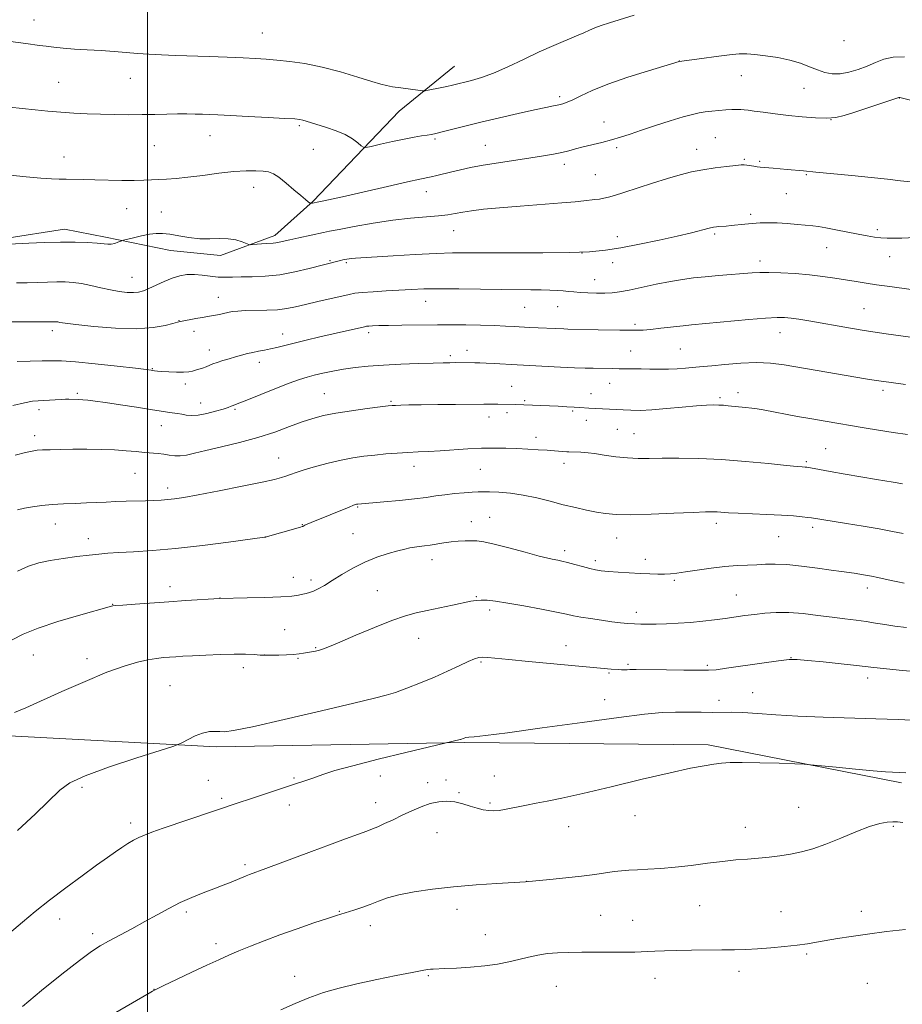
# Model space of a CAD drawing. Extents: x 2167300 to 2170200, y 342300 to 345200.
# Drawn here: x 2167961 to 2168231, y 344595 to 344896 of the extents above; entities that cross this region are included whole.
import ezdxf

# ---------------------------------------------------------------- set-up
doc = ezdxf.new("R2010")
doc.units = 0
doc.header["$MEASUREMENT"] = 0
for name, color, linetype, lineweight in [('32000', 7, 'Continuous', 0), ('DTM HARD BREAKLINE', 7, 'Continuous', 0), ('DTM SPOT ELEVATION', 2, 'Continuous', 13), ('INDEX CONTOUR', 41, 'Continuous', 13), ('INTERMEDIATE CONTOUR', 44, 'Continuous', 0)]:
    doc.layers.add(name, color=color, linetype=linetype, lineweight=lineweight)

msp = doc.modelspace()

# ---------------------------------------------------------------- linework, layer by layer
at = {"layer": '32000', "flags": 128}
msp.add_lwpolyline([(2168000, 342500), (2168000, 345000)], dxfattribs=at)
at = {"layer": 'DTM HARD BREAKLINE'}
for points in [[(2167920.53, 344775.67, 1239.49), (2167923.32, 344804.39, 1236.82), (2167930.99, 344818.15, 1235.45), (2167944.73, 344826.25, 1234.52), (2167956.46, 344829.5, 1233.71), (2167974.66, 344832.36, 1233.39), (2167987.2, 344829.94, 1233.71), (2168007.02, 344825.92, 1234.84), (2168022.39, 344824.32, 1234.52), (2168038.97, 344830.41, 1233.55), (2168050.68, 344840.94, 1231.89), (2168076.94, 344868.48, 1228.69), (2168093.91, 344882.25, 1227.16)], [(2168230.57, 344662.98, 1258.39), (2168171.51, 344674.63, 1257.59), (2168097.09, 344675.35, 1256.13), (2168021.06, 344674.05, 1254.35), (2167953.91, 344677.6, 1252.33), (2167887.18, 344673.48, 1247.64), (2167818.02, 344676.63, 1245.9), (2167766.25, 344678.19, 1243.31), (2167710.03, 344676.1, 1242.58)]]:
    msp.add_polyline3d(points, dxfattribs=at)
at = {"layer": 'DTM SPOT ELEVATION'}
for p in [(2167965.31, 344896.43, 1227.23), (2168035.17, 344892.39, 1227.12), (2168213.05, 344890.06, 1228.36), (2168162.62, 344883.89, 1229.98), (2167994.76, 344878.59, 1228.83), (2168181.62, 344879.34, 1230.78), (2167972.85, 344877.32, 1229.06), (2168200.78, 344875.48, 1230.94), (2168126.07, 344872.92, 1229.66), (2168229.95, 344872.52, 1232.03), (2168209.04, 344865.93, 1231.99), (2168046.44, 344864.02, 1230.23), (2168139.65, 344865.17, 1231.28), (2168019.1, 344861, 1230.73), (2168087.98, 344859.99, 1230.23), (2168173.68, 344860.37, 1233.02), (2168002.12, 344857.91, 1230.98), (2168050.79, 344856.78, 1230.9), (2168103.32, 344858.08, 1231.13), (2168143.49, 344857.36, 1232.3), (2168167.95, 344856.78, 1233.32), (2167974.55, 344854.44, 1231.38), (2168182.51, 344853.73, 1233.83), (2168127.5, 344852.28, 1232.49), (2168187.17, 344853.12, 1233.8), (2168136.94, 344849.08, 1233.05), (2168201.49, 344849.11, 1234.13), (2168032.49, 344845.15, 1232.65), (2168085.28, 344843.92, 1232.64), (2168195.38, 344843.24, 1234.88), (2167993.63, 344838.72, 1232.8), (2168004.31, 344837.65, 1232.99), (2168184.46, 344836.92, 1235.65), (2168093.62, 344831.99, 1234.78), (2168143.65, 344830.13, 1235.49), (2168173.51, 344830.9, 1236.24), (2168223.2, 344832.23, 1235.66), (2168207.69, 344826.72, 1236.77), (2168132.94, 344825.07, 1236), (2168227, 344823.96, 1236.72), (2168055.82, 344822.75, 1235.86), (2168060.8, 344822.15, 1236.22), (2168142.32, 344822.15, 1236.5), (2168187.28, 344822.66, 1237.52), (2167995.34, 344817.65, 1235.16), (2168136.75, 344816.93, 1237.23), (2168021.67, 344811.51, 1237.26), (2168085.08, 344810.33, 1238.73), (2168115.35, 344808.45, 1238.97), (2168125.42, 344808.67, 1238.85), (2168219.17, 344808.04, 1239.09), (2168009.64, 344804.39, 1237.96), (2168149.11, 344803.24, 1239.7), (2167970.91, 344801.3, 1238.46), (2168014.3, 344801.17, 1238.54), (2168041.38, 344800.36, 1239.37), (2168067.65, 344800.72, 1240.39), (2168193.46, 344800.73, 1240.71), (2168018.99, 344795.44, 1239.4), (2168092.61, 344793.66, 1241.67), (2168097.74, 344795.36, 1241.4), (2168147.74, 344795.1, 1241.06), (2168162.94, 344795.75, 1240.98), (2168034.28, 344791.65, 1240.52), (2168001.53, 344789.67, 1239.92), (2168011.59, 344785.04, 1240.39), (2168111.34, 344784.31, 1243.13), (2168141.34, 344785.21, 1242.77), (2167978.56, 344782.22, 1241.75), (2168054.09, 344782.1, 1243.13), (2168135.63, 344782.08, 1243.31), (2168180.6, 344782.39, 1243.49), (2168224.94, 344783.06, 1242.36), (2168016.29, 344779.26, 1241.29), (2168074.54, 344779.76, 1243.82), (2168115.37, 344779.94, 1243.8), (2168175.11, 344780.86, 1243.73), (2167966.84, 344777.13, 1242.46), (2168026.77, 344777.28, 1242.19), (2168109.99, 344776.24, 1244.4), (2168130.07, 344776.76, 1244.2), (2168004.29, 344772.24, 1242.75), (2168104.49, 344774.98, 1244.61), (2168134.25, 344773.93, 1244.57), (2167965.52, 344769.23, 1243.47), (2168143.73, 344771.14, 1244.94), (2168148.79, 344769.88, 1245.09), (2168118.78, 344768.7, 1245.48), (2168207.41, 344765.27, 1245.1), (2168040.16, 344762.34, 1245.25), (2168127.42, 344760.79, 1246.51), (2168201.51, 344761.24, 1245.78), (2167996.17, 344757.72, 1244.95), (2168081.53, 344759.84, 1246.61), (2168101.78, 344758.88, 1246.99), (2168006.25, 344753.17, 1245.53), (2168064.25, 344747.42, 1248.12), (2167971.83, 344742.18, 1246.74), (2168047.36, 344742.03, 1247.94), (2168099.1, 344742.87, 1249.36), (2168104.66, 344744.2, 1249.19), (2168173.95, 344742.37, 1248.44), (2168062.88, 344739.25, 1249.02), (2168203.41, 344741.16, 1248.38), (2167981.92, 344737.71, 1247.39), (2168036.12, 344738.26, 1247.99), (2168143.47, 344737.88, 1248.77), (2168193.01, 344738.29, 1248.92), (2168127.58, 344734.01, 1249.59), (2168087.01, 344731.3, 1250.6), (2168137.01, 344730.97, 1249.62), (2168152.26, 344731.43, 1249.43), (2168044.63, 344725.85, 1249.33), (2168050.07, 344725.08, 1249.57), (2168161.11, 344725.01, 1250.22), (2168006.91, 344723.01, 1249.46), (2168070.34, 344721.81, 1251.14), (2168220.17, 344722.57, 1250.53), (2168022.19, 344719.6, 1249.98), (2168100.61, 344719.94, 1251.9), (2168180.13, 344720.44, 1251.13), (2167989.42, 344717.61, 1249.95), (2168104.64, 344715.87, 1252.41), (2168149.55, 344715.2, 1251.47), (2168041.95, 344709.83, 1251.1), (2168082.96, 344707.21, 1252.74), (2168051.47, 344704.34, 1251.88), (2168128, 344704.98, 1253.23), (2167965.08, 344702.08, 1250.85), (2167981.52, 344701, 1251.49), (2168035.72, 344702.16, 1251.98), (2168046.09, 344701.14, 1252.13), (2168101.98, 344699.97, 1254.19), (2168196.82, 344701.32, 1253.96), (2168029.39, 344698.21, 1252.52), (2168146.91, 344699.29, 1253.76), (2168171.26, 344698.91, 1253.77), (2168141.15, 344696.61, 1254.16), (2168220.24, 344695.12, 1254.49), (2168006.9, 344692.73, 1253.03), (2168139.78, 344688.49, 1255.24), (2168174.79, 344688.28, 1255.36), (2168185.11, 344690.56, 1255.13), (2168018.62, 344663.76, 1255.16), (2168044.79, 344664.47, 1255.82), (2168071.19, 344665.12, 1256.56), (2168091.26, 344663.88, 1257.41), (2168106.13, 344665.05, 1257.08), (2167980, 344661.58, 1254.31), (2168085.71, 344663.04, 1257.45), (2168022.67, 344658.24, 1255.73), (2168095.26, 344659.96, 1257.79), (2168043.4, 344656.27, 1256.51), (2168069.82, 344656.96, 1257.32), (2168104.74, 344656.86, 1257.75), (2168199.1, 344655.55, 1259.12), (2168149.13, 344652.98, 1258.8), (2167994.85, 344650.76, 1255.57), (2168128.77, 344649.64, 1258.78), (2168182.8, 344649.34, 1259.39), (2168228.06, 344649.68, 1260.21), (2168088.57, 344647.77, 1258.91), (2168029.87, 344637.93, 1257.68), (2168115.98, 344632.88, 1259.99), (2168168.84, 344625.47, 1260.84), (2168011.88, 344623.5, 1258.32), (2168058.67, 344623.72, 1259.91), (2168094.71, 344624.28, 1260.48), (2168138.63, 344622.5, 1260.96), (2168193.78, 344623.57, 1261.05), (2168218.27, 344623.69, 1261.42), (2167973.21, 344621.34, 1256.66), (2168068.18, 344619.3, 1260.55), (2168148.34, 344620.97, 1261.12), (2167983.32, 344616.87, 1257.57), (2168103.38, 344616.59, 1261.11), (2168020.96, 344613.8, 1259.54), (2168201.62, 344610.66, 1262.25), (2168044.99, 344603.83, 1261.34), (2168085.86, 344604.02, 1262.17), (2168180.86, 344605.29, 1262.56), (2168125.07, 344600.73, 1262.96), (2168155.25, 344603.24, 1262.73), (2168220.11, 344601.71, 1263.25), (2168002.04, 344599.79, 1259.98)]:
    msp.add_point(p, dxfattribs=at)
at = {"layer": 'INDEX CONTOUR'}
for points in [[(2168231.532, 344885.158, 1230), (2168228.063, 344884.997, 1230), (2168225.158, 344884.369, 1230), (2168222.623, 344883.407, 1230), (2168220.105, 344882.306, 1230), (2168217.355, 344881.255, 1230), (2168214.508, 344880.416, 1230), (2168211.801, 344879.941, 1230), (2168209.397, 344879.947, 1230), (2168207.173, 344880.377, 1230), (2168204.933, 344881.132, 1230), (2168202.493, 344882.105, 1230), (2168199.719, 344883.153, 1230), (2168196.49, 344884.125, 1230), (2168192.792, 344884.901, 1230), (2168189.041, 344885.466, 1230), (2168185.762, 344885.837, 1230), (2168183.258, 344886.022, 1230), (2168180.939, 344885.998, 1230), (2168177.993, 344885.738, 1230), (2168173.929, 344885.246, 1230), (2168169.522, 344884.663, 1230), (2168162.595, 344883.708, 1230), (2168153.227, 344880.871, 1230), (2168146.901, 344878.87, 1230), (2168140.774, 344876.761, 1230), (2168135.972, 344874.837, 1230), (2168132.491, 344873.225, 1230), (2168130.048, 344872.005, 1230), (2168128.344, 344871.219, 1230), (2168127.04, 344870.746, 1230), (2168125.783, 344870.424, 1230), (2168124.204, 344870.096, 1230), (2168121.875, 344869.628, 1230), (2168118.353, 344868.892, 1230), (2168113.407, 344867.809, 1230), (2168107.665, 344866.507, 1230), (2168101.965, 344865.164, 1230), (2168097.024, 344863.937, 1230), (2168090.112, 344862.142, 1230), (2168088.199, 344861.665, 1230), (2168086.868, 344861.383, 1230), (2168085.576, 344861.171, 1230), (2168083.856, 344860.911, 1230), (2168081.546, 344860.53, 1230), (2168078.557, 344859.967, 1230), (2168074.944, 344859.202, 1230), (2168071.32, 344858.39, 1230), (2168068.442, 344857.727, 1230), (2168066.828, 344857.387, 1230), (2168066.039, 344857.439, 1230), (2168065.398, 344857.929, 1230), (2168064.337, 344858.859, 1230), (2168062.712, 344860.066, 1230), (2168060.49, 344861.345, 1230), (2168057.717, 344862.521, 1230), (2168054.764, 344863.54, 1230), (2168048.548, 344865.462, 1230), (2168047.489, 344865.766, 1230), (2168046.577, 344865.957, 1230), (2168045.038, 344866.107, 1230), (2168041.976, 344866.295, 1230), (2168036.891, 344866.574, 1230), (2168030.867, 344866.893, 1230), (2168025.386, 344867.173, 1230), (2168021.554, 344867.357, 1230), (2168018.978, 344867.466, 1230), (2168016.89, 344867.539, 1230), (2168014.645, 344867.605, 1230), (2168012.084, 344867.651, 1230), (2168009.178, 344867.65, 1230), (2168005.904, 344867.589, 1230), (2168002.292, 344867.502, 1230), (2167998.383, 344867.435, 1230), (2167994.234, 344867.426, 1230), (2167989.965, 344867.473, 1230), (2167985.709, 344867.571, 1230), (2167981.57, 344867.712, 1230), (2167977.533, 344867.905, 1230), (2167973.551, 344868.161, 1230), (2167969.586, 344868.487, 1230), (2167965.648, 344868.87, 1230), (2167961.747, 344869.293, 1230), (2167957.938, 344869.737, 1230)], [(2168247.536, 344797.377, 1240), (2168225.927, 344800.405, 1240), (2168222.579, 344800.887, 1240), (2168219.184, 344801.421, 1240), (2168215, 344802.127, 1240), (2168202.219, 344804.352, 1240), (2168199.206, 344804.848, 1240), (2168196.818, 344805.2, 1240), (2168194.833, 344805.401, 1240), (2168192.523, 344805.417, 1240), (2168189.033, 344805.205, 1240), (2168183.872, 344804.756, 1240), (2168166.405, 344803.089, 1240), (2168163.781, 344802.821, 1240), (2168157.015, 344802.062, 1240), (2168153.889, 344801.733, 1240), (2168151.575, 344801.546, 1240), (2168149.64, 344801.477, 1240), (2168147.436, 344801.478, 1240), (2168144.507, 344801.509, 1240), (2168137.839, 344801.611, 1240), (2168128.546, 344801.818, 1240), (2168127.323, 344801.861, 1240), (2168116.817, 344802.361, 1240), (2168112.176, 344802.619, 1240), (2168109.539, 344802.753, 1240), (2168106.167, 344802.881, 1240), (2168101.868, 344802.996, 1240), (2168097.325, 344803.087, 1240), (2168093.438, 344803.145, 1240), (2168090.786, 344803.163, 1240), (2168088.66, 344803.15, 1240), (2168077.774, 344803.023, 1240), (2168073.72, 344802.961, 1240), (2168070.779, 344802.889, 1240), (2168068.876, 344802.815, 1240), (2168067.736, 344802.749, 1240), (2168067.045, 344802.684, 1240), (2168066.357, 344802.559, 1240), (2168056.761, 344800.375, 1240), (2168052.707, 344799.436, 1240), (2168048.576, 344798.464, 1240), (2168044.856, 344797.562, 1240), (2168039.586, 344796.215, 1240), (2168037.623, 344795.745, 1240), (2168035.79, 344795.374, 1240), (2168034.021, 344795.049, 1240), (2168032.291, 344794.712, 1240), (2168030.571, 344794.314, 1240), (2168028.807, 344793.852, 1240), (2168026.943, 344793.332, 1240), (2168024.962, 344792.766, 1240), (2168023.024, 344792.189, 1240), (2168021.327, 344791.642, 1240), (2168020.01, 344791.156, 1240), (2168017.949, 344790.314, 1240), (2168016.877, 344789.921, 1240), (2168015.771, 344789.549, 1240), (2168014.719, 344789.215, 1240), (2168013.747, 344788.935, 1240), (2168012.626, 344788.732, 1240), (2168011.065, 344788.63, 1240), (2168008.909, 344788.643, 1240), (2168006.533, 344788.735, 1240), (2168004.456, 344788.858, 1240), (2168003.061, 344788.972, 1240), (2168002.225, 344789.072, 1240), (2168001.121, 344789.244, 1240), (2167999.658, 344789.429, 1240), (2167996.367, 344789.821, 1240), (2167990.744, 344790.472, 1240), (2167984.047, 344791.211, 1240), (2167977.972, 344791.802, 1240), (2167973.75, 344792.079, 1240), (2167970.736, 344792.119, 1240), (2167967.818, 344792.065, 1240), (2167964.175, 344792.022, 1240), (2167960.161, 344791.952, 1240)], [(2168231.437, 344724.095, 1250), (2168229.467, 344724.474, 1250), (2168227.392, 344724.906, 1250), (2168223.339, 344725.815, 1250), (2168221.413, 344726.227, 1250), (2168219.574, 344726.574, 1250), (2168217.811, 344726.865, 1250), (2168216.11, 344727.115, 1250), (2168212.213, 344727.646, 1250), (2168209.13, 344728.083, 1250), (2168204.87, 344728.698, 1250), (2168200.058, 344729.337, 1250), (2168195.542, 344729.797, 1250), (2168191.951, 344729.937, 1250), (2168189.047, 344729.857, 1250), (2168186.371, 344729.715, 1250), (2168183.518, 344729.624, 1250), (2168180.302, 344729.502, 1250), (2168176.591, 344729.222, 1250), (2168172.376, 344728.705, 1250), (2168168.14, 344728.078, 1250), (2168164.495, 344727.511, 1250), (2168161.86, 344727.145, 1250), (2168159.91, 344726.953, 1250), (2168158.13, 344726.874, 1250), (2168156.082, 344726.856, 1250), (2168153.629, 344726.902, 1250), (2168150.707, 344727.018, 1250), (2168147.346, 344727.208, 1250), (2168143.943, 344727.44, 1250), (2168140.985, 344727.675, 1250), (2168138.795, 344727.895, 1250), (2168137.046, 344728.163, 1250), (2168135.243, 344728.568, 1250), (2168133.039, 344729.158, 1250), (2168130.658, 344729.825, 1250), (2168128.469, 344730.428, 1250), (2168126.761, 344730.855, 1250), (2168125.499, 344731.126, 1250), (2168123.746, 344731.428, 1250), (2168122.405, 344731.725, 1250), (2168119.811, 344732.395, 1250), (2168115.557, 344733.554, 1250), (2168110.546, 344734.908, 1250), (2168106.012, 344736.067, 1250), (2168102.869, 344736.733, 1250), (2168100.767, 344736.995, 1250), (2168099.038, 344737.036, 1250), (2168097.142, 344737.004, 1250), (2168095.048, 344736.906, 1250), (2168092.85, 344736.713, 1250), (2168090.645, 344736.414, 1250), (2168086.518, 344735.744, 1250), (2168084.73, 344735.503, 1250), (2168083.127, 344735.312, 1250), (2168081.674, 344735.118, 1250), (2168080.287, 344734.868, 1250), (2168078.684, 344734.499, 1250), (2168076.536, 344733.944, 1250), (2168073.624, 344733.14, 1250), (2168070.159, 344732.027, 1250), (2168066.464, 344730.543, 1250), (2168062.833, 344728.687, 1250), (2168059.462, 344726.694, 1250), (2168056.524, 344724.858, 1250), (2168054.142, 344723.411, 1250), (2168052.263, 344722.358, 1250), (2168050.789, 344721.643, 1250), (2168049.609, 344721.199, 1250), (2168048.572, 344720.923, 1250), (2168047.516, 344720.698, 1250), (2168046.213, 344720.433, 1250), (2168044.162, 344720.15, 1250), (2168040.799, 344719.894, 1250), (2168035.885, 344719.7, 1250), (2168030.493, 344719.567, 1250), (2168022.098, 344719.422, 1250), (2168011.775, 344718.744, 1250), (2168006.571, 344718.392, 1250), (2167996.249, 344717.666, 1250), (2167992.481, 344717.387, 1250), (2167990.343, 344717.214, 1250), (2167989.419, 344717.113, 1250), (2167989.071, 344717.039, 1250), (2167978.987, 344714.219, 1250), (2167972.629, 344712.336, 1250), (2167966.599, 344710.331, 1250), (2167962.005, 344708.453, 1250), (2167958.623, 344706.768, 1250)], [(2168231.016, 344650.846, 1260), (2168229.407, 344651.089, 1260), (2168227.935, 344651.114, 1260), (2168226.208, 344651.007, 1260), (2168223.919, 344650.594, 1260), (2168220.784, 344649.636, 1260), (2168216.668, 344648.011, 1260), (2168212.03, 344646.05, 1260), (2168207.482, 344644.203, 1260), (2168203.491, 344642.821, 1260), (2168199.963, 344641.861, 1260), (2168196.661, 344641.184, 1260), (2168193.39, 344640.67, 1260), (2168190.111, 344640.27, 1260), (2168186.823, 344639.957, 1260), (2168183.49, 344639.694, 1260), (2168179.918, 344639.397, 1260), (2168175.878, 344638.977, 1260), (2168171.241, 344638.383, 1260), (2168166.294, 344637.724, 1260), (2168161.424, 344637.152, 1260), (2168156.971, 344636.778, 1260), (2168153.073, 344636.561, 1260), (2168149.818, 344636.423, 1260), (2168147.216, 344636.29, 1260), (2168144.969, 344636.112, 1260), (2168142.699, 344635.844, 1260), (2168136.821, 344634.972, 1260), (2168132.777, 344634.438, 1260), (2168127.926, 344633.898, 1260), (2168123.065, 344633.415, 1260), (2168115.613, 344632.717, 1260), (2168106.899, 344632.222, 1260), (2168100.508, 344631.801, 1260), (2168093.649, 344631.233, 1260), (2168087.206, 344630.519, 1260), (2168081.542, 344629.685, 1260), (2168076.894, 344628.761, 1260), (2168073.376, 344627.78, 1260), (2168070.622, 344626.781, 1260), (2168068.144, 344625.8, 1260), (2168065.587, 344624.879, 1260), (2168063.122, 344624.071, 1260), (2168057.783, 344622.418, 1260), (2168055.116, 344621.548, 1260), (2168050.929, 344620.151, 1260), (2168045.769, 344618.386, 1260), (2168040.455, 344616.497, 1260), (2168035.665, 344614.693, 1260), (2168031.516, 344613.041, 1260), (2168027.978, 344611.571, 1260), (2168024.93, 344610.264, 1260), (2168021.874, 344608.9, 1260), (2168018.217, 344607.214, 1260), (2168013.636, 344605.062, 1260), (2168008.898, 344602.816, 1260), (2168005.037, 344600.973, 1260), (2168002.775, 344599.877, 1260), (2168001.575, 344599.257, 1260), (2168000.585, 344598.693, 1260), (2167984.501, 344589.322, 1260)]]:
    msp.add_polyline3d(points, dxfattribs=at)
at = {"layer": 'INTERMEDIATE CONTOUR'}
for points in [[(2168148.854, 344897.908, 1228), (2168141.284, 344895.49, 1228), (2168138.781, 344894.678, 1228), (2168136.845, 344893.988, 1228), (2168135.207, 344893.299, 1228), (2168133.471, 344892.506, 1228), (2168131.212, 344891.504, 1228), (2168124.243, 344888.578, 1228), (2168119.811, 344886.61, 1228), (2168115.032, 344884.347, 1228), (2168110.254, 344882.07, 1228), (2168105.857, 344880.123, 1228), (2168102.148, 344878.76, 1228), (2168099.138, 344877.883, 1228), (2168093.323, 344876.467, 1228), (2168091.607, 344876.077, 1228), (2168089.569, 344875.653, 1228), (2168085.875, 344874.935, 1228), (2168084.904, 344874.772, 1228), (2168084.09, 344874.771, 1228), (2168082.736, 344874.934, 1228), (2168077.546, 344875.629, 1228), (2168074.971, 344875.996, 1228), (2168073.124, 344876.311, 1228), (2168071.334, 344876.761, 1228), (2168068.642, 344877.584, 1228), (2168064.38, 344878.923, 1228), (2168059.043, 344880.51, 1228), (2168053.415, 344881.976, 1228), (2168048.167, 344883.035, 1228), (2168043.514, 344883.721, 1228), (2168039.561, 344884.149, 1228), (2168036.274, 344884.426, 1228), (2168033.086, 344884.62, 1228), (2168029.296, 344884.79, 1228), (2168024.43, 344884.981, 1228), (2168018.932, 344885.183, 1228), (2168008.59, 344885.539, 1228), (2168004.3, 344885.706, 1228), (2168000.48, 344885.91, 1228), (2167996.984, 344886.176, 1228), (2167993.551, 344886.476, 1228), (2167989.89, 344886.768, 1228), (2167985.827, 344887.025, 1228), (2167981.629, 344887.262, 1228), (2167977.68, 344887.507, 1228), (2167974.286, 344887.78, 1228), (2167971.443, 344888.069, 1228), (2167969.072, 344888.354, 1228), (2167967.051, 344888.624, 1228), (2167962.862, 344889.204, 1228), (2167944.686, 344891.57, 1228)], [(2168248.18, 344868.136, 1232), (2168230.106, 344872.673, 1232), (2168229.922, 344872.704, 1232), (2168229.784, 344872.664, 1232), (2168216.01, 344868.135, 1232), (2168213.035, 344867.181, 1232), (2168210.527, 344866.589, 1232), (2168207.786, 344866.351, 1232), (2168204.294, 344866.441, 1232), (2168200.242, 344866.769, 1232), (2168195.997, 344867.225, 1232), (2168191.917, 344867.713, 1232), (2168188.323, 344868.171, 1232), (2168185.527, 344868.547, 1232), (2168183.709, 344868.802, 1232), (2168182.528, 344868.951, 1232), (2168181.51, 344869.023, 1232), (2168180.262, 344869.041, 1232), (2168178.708, 344869.002, 1232), (2168176.855, 344868.898, 1232), (2168174.742, 344868.727, 1232), (2168172.553, 344868.505, 1232), (2168170.504, 344868.258, 1232), (2168168.677, 344867.977, 1232), (2168166.642, 344867.527, 1232), (2168163.83, 344866.741, 1232), (2168159.9, 344865.526, 1232), (2168155.406, 344864.077, 1232), (2168151.126, 344862.664, 1232), (2168147.637, 344861.496, 1232), (2168144.71, 344860.544, 1232), (2168141.917, 344859.723, 1232), (2168138.945, 344858.961, 1232), (2168133.216, 344857.585, 1232), (2168130.912, 344856.977, 1232), (2168128.842, 344856.414, 1232), (2168126.703, 344855.881, 1232), (2168124.211, 344855.361, 1232), (2168121.129, 344854.815, 1232), (2168117.235, 344854.199, 1232), (2168107.356, 344852.719, 1232), (2168102.624, 344851.956, 1232), (2168098.8, 344851.244, 1232), (2168095.737, 344850.582, 1232), (2168093.118, 344849.956, 1232), (2168088.554, 344848.838, 1232), (2168086.807, 344848.429, 1232), (2168083.359, 344847.696, 1232), (2168079.578, 344846.86, 1232), (2168073.392, 344845.452, 1232), (2168059.647, 344842.312, 1232), (2168055.331, 344841.355, 1232), (2168052.919, 344840.846, 1232), (2168049.938, 344840.26, 1232), (2168049.818, 344840.308, 1232), (2168049.595, 344840.461, 1232), (2168049.151, 344840.783, 1232), (2168048.314, 344841.448, 1232), (2168046.896, 344842.652, 1232), (2168044.822, 344844.472, 1232), (2168042.447, 344846.516, 1232), (2168040.239, 344848.274, 1232), (2168038.52, 344849.362, 1232), (2168037.031, 344849.902, 1232), (2168035.365, 344850.144, 1232), (2168033.164, 344850.277, 1232), (2168030.246, 344850.269, 1232), (2168026.476, 344850.026, 1232), (2168021.855, 344849.507, 1232), (2168016.931, 344848.857, 1232), (2168012.391, 344848.276, 1232), (2168008.755, 344847.912, 1232), (2168005.894, 344847.716, 1232), (2168003.513, 344847.591, 1232), (2168001.305, 344847.465, 1232), (2167998.905, 344847.356, 1232), (2167995.927, 344847.303, 1232), (2167992.147, 344847.337, 1232), (2167983.911, 344847.515, 1232), (2167980.442, 344847.577, 1232), (2167975.159, 344847.649, 1232), (2167973.054, 344847.702, 1232), (2167970.697, 344847.816, 1232), (2167967.454, 344848.039, 1232), (2167962.97, 344848.402, 1232), (2167958.021, 344848.87, 1232)], [(2168235.307, 344846.665, 1234), (2168230.295, 344847.219, 1234), (2168226.309, 344847.646, 1234), (2168221.268, 344848.173, 1234), (2168215.427, 344848.772, 1234), (2168204.381, 344849.878, 1234), (2168200.629, 344850.243, 1234), (2168195.672, 344850.697, 1234), (2168191.334, 344851.065, 1234), (2168187.397, 344851.375, 1234), (2168186.482, 344851.487, 1234), (2168185.386, 344851.662, 1234), (2168183.253, 344852.022, 1234), (2168182.513, 344852.097, 1234), (2168181.585, 344852.062, 1234), (2168179.906, 344851.899, 1234), (2168177.105, 344851.593, 1234), (2168173.566, 344851.153, 1234), (2168169.865, 344850.595, 1234), (2168166.41, 344849.911, 1234), (2168162.94, 344849.037, 1234), (2168159.027, 344847.887, 1234), (2168154.44, 344846.435, 1234), (2168145.698, 344843.588, 1234), (2168142.864, 344842.69, 1234), (2168140.978, 344842.151, 1234), (2168139.573, 344841.834, 1234), (2168138.247, 344841.621, 1234), (2168136.858, 344841.451, 1234), (2168133.505, 344841.064, 1234), (2168130.834, 344840.785, 1234), (2168126.695, 344840.424, 1234), (2168114.021, 344839.469, 1234), (2168107.695, 344838.957, 1234), (2168102.782, 344838.473, 1234), (2168099.157, 344838.018, 1234), (2168096.419, 344837.583, 1234), (2168094.145, 344837.165, 1234), (2168091.843, 344836.775, 1234), (2168088.999, 344836.428, 1234), (2168080.502, 344835.726, 1234), (2168075.019, 344835.12, 1234), (2168069.018, 344834.225, 1234), (2168063.262, 344833.218, 1234), (2168058.64, 344832.343, 1234), (2168055.721, 344831.768, 1234), (2168053.815, 344831.372, 1234), (2168046.315, 344829.766, 1234), (2168043.596, 344829.172, 1234), (2168040.278, 344828.416, 1234), (2168039.292, 344828.23, 1234), (2168038.414, 344828.136, 1234), (2168036.32, 344828.024, 1234), (2168034.878, 344827.915, 1234), (2168032.21, 344827.674, 1234), (2168031.517, 344827.627, 1234), (2168031.013, 344827.713, 1234), (2168028.934, 344828.529, 1234), (2168027.046, 344829.098, 1234), (2168024.721, 344829.482, 1234), (2168022.063, 344829.527, 1234), (2168019.138, 344829.428, 1234), (2168015.995, 344829.46, 1234), (2168012.724, 344829.814, 1234), (2168009.57, 344830.349, 1234), (2168006.818, 344830.838, 1234), (2168004.636, 344831.093, 1234), (2168002.728, 344831.084, 1234), (2168000.684, 344830.819, 1234), (2167998.246, 344830.334, 1234), (2167995.785, 344829.768, 1234), (2167992.721, 344829.012, 1234), (2167992.173, 344828.852, 1234), (2167990.969, 344828.376, 1234), (2167990.001, 344828.055, 1234), (2167988.967, 344827.838, 1234), (2167987.937, 344827.822, 1234), (2167984.643, 344828.145, 1234), (2167981.714, 344828.314, 1234), (2167977.909, 344828.414, 1234), (2167973.397, 344828.41, 1234), (2167968.442, 344828.284, 1234), (2167963.702, 344828.094, 1234), (2167957.658, 344827.824, 1234)], [(2168236.854, 344829.963, 1236), (2168230.676, 344829.683, 1236), (2168228.214, 344829.611, 1236), (2168226.172, 344829.625, 1236), (2168224.299, 344829.736, 1236), (2168222.353, 344829.957, 1236), (2168220.109, 344830.313, 1236), (2168217.35, 344830.833, 1236), (2168210.492, 344832.235, 1236), (2168207.442, 344832.832, 1236), (2168205.229, 344833.199, 1236), (2168203.43, 344833.411, 1236), (2168198.749, 344833.838, 1236), (2168195.661, 344834.096, 1236), (2168192.573, 344834.29, 1236), (2168189.812, 344834.354, 1236), (2168187.326, 344834.297, 1236), (2168184.976, 344834.144, 1236), (2168182.665, 344833.923, 1236), (2168178.542, 344833.47, 1236), (2168176.963, 344833.326, 1236), (2168174.774, 344833.178, 1236), (2168174.016, 344833.112, 1236), (2168173.135, 344832.966, 1236), (2168171.762, 344832.655, 1236), (2168166.353, 344831.323, 1236), (2168161.975, 344830.29, 1236), (2168156.444, 344829.05, 1236), (2168150.437, 344827.779, 1236), (2168144.801, 344826.688, 1236), (2168140.031, 344825.938, 1236), (2168135.22, 344825.489, 1236), (2168129.114, 344825.253, 1236), (2168120.957, 344825.147, 1236), (2168111.99, 344825.126, 1236), (2168103.952, 344825.152, 1236), (2168098.045, 344825.184, 1236), (2168093.319, 344825.156, 1236), (2168088.282, 344824.998, 1236), (2168081.926, 344824.671, 1236), (2168075.173, 344824.264, 1236), (2168063.682, 344823.541, 1236), (2168062.553, 344823.452, 1236), (2168061.702, 344823.348, 1236), (2168060.943, 344823.221, 1236), (2168060.201, 344823.071, 1236), (2168058.644, 344822.718, 1236), (2168049.468, 344820.326, 1236), (2168045.122, 344819.312, 1236), (2168040.455, 344818.471, 1236), (2168036.019, 344818.023, 1236), (2168032.05, 344817.865, 1236), (2168028.695, 344817.813, 1236), (2168026.023, 344817.732, 1236), (2168023.773, 344817.678, 1236), (2168021.599, 344817.757, 1236), (2168019.241, 344818.027, 1236), (2168016.775, 344818.355, 1236), (2168014.361, 344818.56, 1236), (2168012.106, 344818.494, 1236), (2168009.908, 344818.11, 1236), (2168007.608, 344817.391, 1236), (2168005.124, 344816.366, 1236), (2168000.492, 344814.219, 1236), (2167998.794, 344813.525, 1236), (2167997.327, 344813.138, 1236), (2167995.747, 344813.002, 1236), (2167993.777, 344813.068, 1236), (2167991.411, 344813.334, 1236), (2167988.711, 344813.8, 1236), (2167985.761, 344814.447, 1236), (2167982.746, 344815.144, 1236), (2167979.874, 344815.731, 1236), (2167977.28, 344816.089, 1236), (2167974.822, 344816.242, 1236), (2167972.282, 344816.253, 1236), (2167969.489, 344816.183, 1236), (2167966.459, 344816.08, 1236), (2167963.25, 344815.985, 1236), (2167959.942, 344815.941, 1236)], [(2168234.332, 344813.855, 1238), (2168226.224, 344814.94, 1238), (2168222.944, 344815.393, 1238), (2168219.815, 344815.858, 1238), (2168216.704, 344816.349, 1238), (2168210.163, 344817.423, 1238), (2168206.525, 344817.961, 1238), (2168202.496, 344818.434, 1238), (2168198.079, 344818.799, 1238), (2168193.725, 344819.044, 1238), (2168189.998, 344819.162, 1238), (2168187.243, 344819.153, 1238), (2168184.911, 344819.032, 1238), (2168174.584, 344818.207, 1238), (2168170.557, 344817.859, 1238), (2168167, 344817.496, 1238), (2168163.612, 344817.045, 1238), (2168159.914, 344816.409, 1238), (2168155.615, 344815.542, 1238), (2168147.285, 344813.773, 1238), (2168144.371, 344813.228, 1238), (2168142.088, 344812.936, 1238), (2168139.88, 344812.823, 1238), (2168137.344, 344812.825, 1238), (2168134.691, 344812.907, 1238), (2168132.287, 344813.04, 1238), (2168130.386, 344813.199, 1238), (2168128.789, 344813.365, 1238), (2168127.184, 344813.521, 1238), (2168125.306, 344813.653, 1238), (2168123.059, 344813.755, 1238), (2168120.394, 344813.829, 1238), (2168117.216, 344813.873, 1238), (2168108.172, 344813.968, 1238), (2168101.889, 344814.058, 1238), (2168095.208, 344814.142, 1238), (2168089.162, 344814.167, 1238), (2168084.485, 344814.094, 1238), (2168080.712, 344813.94, 1238), (2168073.047, 344813.503, 1238), (2168069.045, 344813.261, 1238), (2168065.72, 344813.02, 1238), (2168063.469, 344812.772, 1238), (2168061.658, 344812.436, 1238), (2168052.143, 344810.242, 1238), (2168048.381, 344809.362, 1238), (2168045.316, 344808.633, 1238), (2168042.633, 344808.089, 1238), (2168039.808, 344807.739, 1238), (2168036.489, 344807.575, 1238), (2168029.946, 344807.472, 1238), (2168027.638, 344807.36, 1238), (2168025.946, 344807.175, 1238), (2168024.576, 344806.926, 1238), (2168023.285, 344806.634, 1238), (2168022.03, 344806.331, 1238), (2168020.819, 344806.058, 1238), (2168019.629, 344805.838, 1238), (2168016.724, 344805.375, 1238), (2168014.766, 344805.039, 1238), (2168010.081, 344804.186, 1238), (2168009.188, 344803.973, 1238), (2168007.816, 344803.58, 1238), (2168005.414, 344802.93, 1238), (2168001.747, 344802.266, 1238), (2167996.654, 344801.915, 1238), (2167990.23, 344802.102, 1238), (2167983.597, 344802.635, 1238), (2167978.13, 344803.224, 1238), (2167974.84, 344803.635, 1238), (2167973.267, 344803.873, 1238), (2167972.586, 344803.999, 1238), (2167972.101, 344804.065, 1238), (2167971.642, 344804.094, 1238), (2167971.167, 344804.096, 1238), (2167969.214, 344804.065, 1238), (2167966.565, 344804.051, 1238), (2167962.275, 344804.051, 1238), (2167957.327, 344804.067, 1238)], [(2168231.856, 344784.833, 1242), (2168226.728, 344785.54, 1242), (2168222.857, 344786.113, 1242), (2168219.534, 344786.65, 1242), (2168204.824, 344789.118, 1242), (2168194.675, 344790.85, 1242), (2168190.552, 344791.386, 1242), (2168186.274, 344791.585, 1242), (2168181.43, 344791.41, 1242), (2168176.589, 344791.019, 1242), (2168172.569, 344790.622, 1242), (2168169.923, 344790.374, 1242), (2168166.56, 344790.093, 1242), (2168164.509, 344789.896, 1242), (2168162.032, 344789.689, 1242), (2168159.3, 344789.548, 1242), (2168156.473, 344789.53, 1242), (2168153.677, 344789.59, 1242), (2168151.029, 344789.661, 1242), (2168148.615, 344789.694, 1242), (2168144.289, 344789.703, 1242), (2168142.24, 344789.726, 1242), (2168136.299, 344789.843, 1242), (2168133.902, 344789.904, 1242), (2168130.632, 344790.02, 1242), (2168126.273, 344790.208, 1242), (2168113.035, 344790.847, 1242), (2168106.058, 344791.279, 1242), (2168103.543, 344791.421, 1242), (2168101.617, 344791.504, 1242), (2168100.114, 344791.539, 1242), (2168094.102, 344791.555, 1242), (2168092.531, 344791.545, 1242), (2168090.478, 344791.508, 1242), (2168087.362, 344791.425, 1242), (2168082.834, 344791.279, 1242), (2168077.493, 344791.069, 1242), (2168072.176, 344790.805, 1242), (2168067.543, 344790.485, 1242), (2168063.552, 344790.09, 1242), (2168059.981, 344789.598, 1242), (2168056.662, 344789, 1242), (2168053.649, 344788.353, 1242), (2168051.047, 344787.727, 1242), (2168048.834, 344787.141, 1242), (2168046.479, 344786.395, 1242), (2168043.325, 344785.24, 1242), (2168039.004, 344783.543, 1242), (2168030.375, 344780.069, 1242), (2168027.976, 344779.121, 1242), (2168026.19, 344778.447, 1242), (2168025.614, 344778.211, 1242), (2168024.708, 344777.87, 1242), (2168023.18, 344777.367, 1242), (2168020.869, 344776.687, 1242), (2168018.16, 344776, 1242), (2168015.575, 344775.518, 1242), (2168013.512, 344775.392, 1242), (2168011.89, 344775.527, 1242), (2168010.506, 344775.764, 1242), (2168009.193, 344775.976, 1242), (2168006.742, 344776.323, 1242), (2168005.536, 344776.51, 1242), (2168000.973, 344777.245, 1242), (2167996.687, 344777.915, 1242), (2167991.753, 344778.671, 1242), (2167987.244, 344779.344, 1242), (2167983.985, 344779.802, 1242), (2167981.793, 344780.071, 1242), (2167980.233, 344780.213, 1242), (2167978.94, 344780.288, 1242), (2167975.941, 344780.364, 1242), (2167974.942, 344780.366, 1242), (2167973.618, 344780.325, 1242), (2167971.844, 344780.228, 1242), (2167966.557, 344779.914, 1242), (2167964.913, 344779.725, 1242), (2167962.474, 344779.266, 1242), (2167958.834, 344778.427, 1242)], [(2168232.442, 344769.567, 1244), (2168228.021, 344770.2, 1244), (2168223.546, 344770.895, 1244), (2168219.15, 344771.615, 1244), (2168207.233, 344773.623, 1244), (2168203.2, 344774.333, 1244), (2168198.83, 344775.132, 1244), (2168188.339, 344777.1, 1244), (2168186.463, 344777.423, 1244), (2168184.784, 344777.66, 1244), (2168182.913, 344777.871, 1244), (2168177.55, 344778.389, 1244), (2168176.164, 344778.509, 1244), (2168174.774, 344778.595, 1244), (2168173.169, 344778.633, 1244), (2168170.993, 344778.572, 1244), (2168167.854, 344778.353, 1244), (2168163.565, 344777.951, 1244), (2168158.746, 344777.488, 1244), (2168154.225, 344777.12, 1244), (2168150.63, 344776.968, 1244), (2168147.82, 344776.984, 1244), (2168145.46, 344777.087, 1244), (2168134.979, 344777.644, 1244), (2168132.259, 344777.846, 1244), (2168130.479, 344777.966, 1244), (2168128.214, 344778.089, 1244), (2168125.637, 344778.212, 1244), (2168112.476, 344778.73, 1244), (2168107.146, 344778.823, 1244), (2168102.837, 344778.851, 1244), (2168094.264, 344778.785, 1244), (2168088.836, 344778.731, 1244), (2168083.745, 344778.669, 1244), (2168079.978, 344778.605, 1244), (2168077.475, 344778.546, 1244), (2168075.906, 344778.496, 1244), (2168074.861, 344778.444, 1244), (2168073.579, 344778.317, 1244), (2168071.215, 344778.026, 1244), (2168067.235, 344777.511, 1244), (2168062.368, 344776.838, 1244), (2168057.655, 344776.102, 1244), (2168053.859, 344775.358, 1244), (2168050.63, 344774.508, 1244), (2168047.341, 344773.41, 1244), (2168043.473, 344771.978, 1244), (2168038.949, 344770.336, 1244), (2168033.797, 344768.663, 1244), (2168028.161, 344767.115, 1244), (2168022.619, 344765.76, 1244), (2168017.86, 344764.648, 1244), (2168014.386, 344763.816, 1244), (2168011.934, 344763.278, 1244), (2168010.052, 344763.036, 1244), (2168008.355, 344763.074, 1244), (2168006.706, 344763.284, 1244), (2168005.039, 344763.539, 1244), (2168003.28, 344763.74, 1244), (2167999.136, 344764.104, 1244), (2167996.57, 344764.353, 1244), (2167993.551, 344764.619, 1244), (2167989.99, 344764.845, 1244), (2167985.873, 344764.985, 1244), (2167981.498, 344765.046, 1244), (2167977.245, 344765.045, 1244), (2167973.45, 344765.002, 1244), (2167970.29, 344764.93, 1244), (2167967.9, 344764.844, 1244), (2167966.269, 344764.735, 1244), (2167964.798, 344764.51, 1244), (2167962.744, 344764.055, 1244), (2167959.536, 344763.253, 1244)], [(2168230.903, 344754.458, 1246), (2168229.252, 344754.781, 1246), (2168228.037, 344754.992, 1246), (2168222.967, 344755.834, 1246), (2168213.321, 344757.469, 1246), (2168208.731, 344758.26, 1246), (2168205.506, 344758.828, 1246), (2168201.606, 344759.532, 1246), (2168201.145, 344759.595, 1246), (2168200.165, 344759.663, 1246), (2168198.651, 344759.791, 1246), (2168195.398, 344760.11, 1246), (2168189.904, 344760.668, 1246), (2168182.92, 344761.324, 1246), (2168175.51, 344761.887, 1246), (2168168.593, 344762.214, 1246), (2168162.501, 344762.332, 1246), (2168157.421, 344762.318, 1246), (2168153.414, 344762.249, 1246), (2168150.049, 344762.235, 1246), (2168146.77, 344762.388, 1246), (2168143.201, 344762.775, 1246), (2168139.689, 344763.276, 1246), (2168136.762, 344763.723, 1246), (2168134.79, 344763.989, 1246), (2168133.517, 344764.107, 1246), (2168132.531, 344764.151, 1246), (2168128.904, 344764.269, 1246), (2168128.242, 344764.308, 1246), (2168124.476, 344764.589, 1246), (2168122.25, 344764.743, 1246), (2168119.473, 344764.918, 1246), (2168116.309, 344765.098, 1246), (2168112.96, 344765.259, 1246), (2168109.569, 344765.379, 1246), (2168106.033, 344765.421, 1246), (2168102.181, 344765.347, 1246), (2168097.937, 344765.141, 1246), (2168089.507, 344764.601, 1246), (2168085.964, 344764.408, 1246), (2168082.775, 344764.26, 1246), (2168079.643, 344764.101, 1246), (2168076.344, 344763.888, 1246), (2168072.933, 344763.619, 1246), (2168069.538, 344763.301, 1246), (2168066.232, 344762.927, 1246), (2168062.869, 344762.431, 1246), (2168059.252, 344761.737, 1246), (2168055.296, 344760.805, 1246), (2168051.377, 344759.759, 1246), (2168047.987, 344758.766, 1246), (2168045.487, 344757.955, 1246), (2168043.711, 344757.319, 1246), (2168042.363, 344756.817, 1246), (2168041.04, 344756.381, 1246), (2168038.915, 344755.841, 1246), (2168035.057, 344754.999, 1246), (2168028.97, 344753.746, 1246), (2168021.901, 344752.333, 1246), (2168015.535, 344751.101, 1246), (2168011.137, 344750.302, 1246), (2168008.308, 344749.867, 1246), (2168006.229, 344749.64, 1246), (2168004.2, 344749.487, 1246), (2168001.985, 344749.373, 1246), (2167999.463, 344749.288, 1246), (2167993.464, 344749.144, 1246), (2167990.358, 344749.051, 1246), (2167987.397, 344748.925, 1246), (2167984.454, 344748.78, 1246), (2167981.335, 344748.638, 1246), (2167977.915, 344748.507, 1246), (2167974.353, 344748.354, 1246), (2167970.879, 344748.135, 1246), (2167967.69, 344747.818, 1246), (2167964.848, 344747.432, 1246), (2167962.384, 344747.013, 1246), (2167960.256, 344746.563, 1246)], [(2168231.119, 344739.242, 1248), (2168227.789, 344739.908, 1248), (2168223.777, 344740.682, 1248), (2168218.878, 344741.533, 1248), (2168213.808, 344742.358, 1248), (2168203.053, 344744.084, 1248), (2168201.983, 344744.224, 1248), (2168200.19, 344744.437, 1248), (2168197.54, 344744.691, 1248), (2168193.94, 344744.94, 1248), (2168189.452, 344745.151, 1248), (2168180.599, 344745.491, 1248), (2168177.651, 344745.646, 1248), (2168174.23, 344745.89, 1248), (2168172.832, 344745.94, 1248), (2168170.671, 344745.904, 1248), (2168166.871, 344745.746, 1248), (2168160.96, 344745.459, 1248), (2168154.094, 344745.159, 1248), (2168147.83, 344744.995, 1248), (2168143.327, 344745.076, 1248), (2168140.122, 344745.382, 1248), (2168137.349, 344745.859, 1248), (2168134.293, 344746.463, 1248), (2168130.865, 344747.203, 1248), (2168127.126, 344748.099, 1248), (2168123.15, 344749.137, 1248), (2168119.049, 344750.176, 1248), (2168114.944, 344751.04, 1248), (2168110.988, 344751.598, 1248), (2168107.451, 344751.897, 1248), (2168104.635, 344752.031, 1248), (2168102.687, 344752.075, 1248), (2168101.133, 344752.046, 1248), (2168099.344, 344751.939, 1248), (2168096.866, 344751.754, 1248), (2168093.933, 344751.495, 1248), (2168090.953, 344751.167, 1248), (2168088.181, 344750.779, 1248), (2168085.248, 344750.344, 1248), (2168081.632, 344749.878, 1248), (2168077.068, 344749.403, 1248), (2168072.321, 344748.972, 1248), (2168064.386, 344748.3, 1248), (2168064.175, 344748.27, 1248), (2168063.967, 344748.23, 1248), (2168063.681, 344748.152, 1248), (2168063.027, 344747.915, 1248), (2168061.662, 344747.376, 1248), (2168050.043, 344742.613, 1248), (2168048.89, 344742.122, 1248), (2168048.169, 344741.795, 1248), (2168047.551, 344741.472, 1248), (2168047.347, 344741.382, 1248), (2168046.783, 344741.206, 1248), (2168036.051, 344738.165, 1248), (2168035.828, 344738.138, 1248), (2168024.804, 344736.667, 1248), (2168016.824, 344735.657, 1248), (2168008.644, 344734.732, 1248), (2168001.531, 344734.091, 1248), (2167995.734, 344733.695, 1248), (2167991.251, 344733.441, 1248), (2167987.953, 344733.236, 1248), (2167985.195, 344733.006, 1248), (2167982.21, 344732.688, 1248), (2167978.451, 344732.232, 1248), (2167974.274, 344731.66, 1248), (2167970.259, 344731.012, 1248), (2167966.81, 344730.283, 1248), (2167963.628, 344729.284, 1248), (2167960.237, 344727.782, 1248)], [(2168232.077, 344710.57, 1252), (2168228.544, 344710.983, 1252), (2168225.444, 344711.428, 1252), (2168222.614, 344711.882, 1252), (2168219.779, 344712.32, 1252), (2168216.699, 344712.73, 1252), (2168213.255, 344713.157, 1252), (2168209.364, 344713.655, 1252), (2168205.014, 344714.244, 1252), (2168200.485, 344714.793, 1252), (2168196.131, 344715.136, 1252), (2168192.226, 344715.152, 1252), (2168188.749, 344714.916, 1252), (2168185.598, 344714.548, 1252), (2168182.658, 344714.151, 1252), (2168176.715, 344713.311, 1252), (2168173.388, 344712.867, 1252), (2168169.82, 344712.443, 1252), (2168166.093, 344712.081, 1252), (2168162.323, 344711.814, 1252), (2168158.729, 344711.638, 1252), (2168155.558, 344711.538, 1252), (2168152.978, 344711.5, 1252), (2168150.834, 344711.525, 1252), (2168148.896, 344711.607, 1252), (2168146.93, 344711.752, 1252), (2168144.717, 344711.979, 1252), (2168142.042, 344712.307, 1252), (2168138.816, 344712.743, 1252), (2168135.463, 344713.234, 1252), (2168132.533, 344713.709, 1252), (2168130.331, 344714.133, 1252), (2168128.16, 344714.603, 1252), (2168125.08, 344715.25, 1252), (2168120.489, 344716.146, 1252), (2168115.157, 344717.133, 1252), (2168110.193, 344717.994, 1252), (2168106.463, 344718.558, 1252), (2168103.856, 344718.845, 1252), (2168102.014, 344718.917, 1252), (2168100.549, 344718.823, 1252), (2168098.939, 344718.548, 1252), (2168093.279, 344717.364, 1252), (2168085.511, 344715.758, 1252), (2168082.203, 344715.032, 1252), (2168078.886, 344714.119, 1252), (2168074.786, 344712.688, 1252), (2168069.456, 344710.56, 1252), (2168063.76, 344708.163, 1252), (2168058.89, 344706.074, 1252), (2168055.721, 344704.732, 1252), (2168053.868, 344704.002, 1252), (2168052.631, 344703.605, 1252), (2168051.434, 344703.308, 1252), (2168050.2, 344703.054, 1252), (2168048.978, 344702.829, 1252), (2168047.776, 344702.625, 1252), (2168046.424, 344702.444, 1252), (2168044.71, 344702.296, 1252), (2168042.534, 344702.185, 1252), (2168040.231, 344702.107, 1252), (2168038.244, 344702.058, 1252), (2168036.865, 344702.034, 1252), (2168035.773, 344702.047, 1252), (2168034.493, 344702.111, 1252), (2168032.617, 344702.226, 1252), (2168029.993, 344702.334, 1252), (2168026.536, 344702.362, 1252), (2168022.288, 344702.264, 1252), (2168017.825, 344702.079, 1252), (2168013.845, 344701.879, 1252), (2168010.867, 344701.713, 1252), (2168008.655, 344701.578, 1252), (2168006.788, 344701.453, 1252), (2168004.887, 344701.309, 1252), (2168002.739, 344701.071, 1252), (2168000.174, 344700.655, 1252), (2167996.996, 344699.95, 1252), (2167992.909, 344698.748, 1252), (2167987.585, 344696.815, 1252), (2167980.946, 344694.058, 1252), (2167973.89, 344690.944, 1252), (2167962.816, 344685.946, 1252), (2167959.403, 344684.476, 1252)], [(2168235.511, 344696.961, 1254), (2168229.918, 344697.479, 1254), (2168225.124, 344697.94, 1254), (2168222.106, 344698.253, 1254), (2168216.871, 344698.858, 1254), (2168212.141, 344699.383, 1254), (2168206.639, 344699.976, 1254), (2168201.834, 344700.48, 1254), (2168198.699, 344700.753, 1254), (2168196.243, 344700.729, 1254), (2168192.978, 344700.36, 1254), (2168187.924, 344699.646, 1254), (2168177.1, 344698.053, 1254), (2168173.912, 344697.623, 1254), (2168171.58, 344697.454, 1254), (2168168.629, 344697.438, 1254), (2168164.058, 344697.479, 1254), (2168158.759, 344697.544, 1254), (2168149.44, 344697.693, 1254), (2168148.442, 344697.693, 1254), (2168147.552, 344697.663, 1254), (2168146.672, 344697.623, 1254), (2168145.82, 344697.597, 1254), (2168144.992, 344697.605, 1254), (2168144.111, 344697.647, 1254), (2168141.809, 344697.817, 1254), (2168138.587, 344698.091, 1254), (2168116.487, 344700.127, 1254), (2168110.549, 344700.696, 1254), (2168104.116, 344701.35, 1254), (2168102.612, 344701.425, 1254), (2168101.389, 344701.316, 1254), (2168100.006, 344700.922, 1254), (2168098.071, 344700.118, 1254), (2168095.293, 344698.832, 1254), (2168091.784, 344697.192, 1254), (2168087.76, 344695.378, 1254), (2168083.476, 344693.57, 1254), (2168079.35, 344691.941, 1254), (2168075.842, 344690.661, 1254), (2168073.023, 344689.784, 1254), (2168069.417, 344688.885, 1254), (2168063.16, 344687.422, 1254), (2168053.213, 344685.072, 1254), (2168041.833, 344682.396, 1254), (2168032.102, 344680.173, 1254), (2168026.306, 344678.986, 1254), (2168023.552, 344678.622, 1254), (2168022.154, 344678.668, 1254), (2168020.707, 344678.752, 1254), (2168018.944, 344678.662, 1254), (2168016.883, 344678.225, 1254), (2168014.602, 344677.353, 1254), (2168012.425, 344676.296, 1254), (2168010.738, 344675.388, 1254), (2168009.607, 344674.814, 1254), (2168007.819, 344674.17, 1254), (2167996.787, 344670.657, 1254), (2167988.374, 344667.87, 1254), (2167980.964, 344665.176, 1254), (2167976.245, 344662.976, 1254), (2167973.205, 344660.762, 1254), (2167965.798, 344653.551, 1254), (2167960.337, 344648.402, 1254)], [(2168235.369, 344682.119, 1256), (2168229.651, 344682.365, 1256), (2168222.716, 344682.614, 1256), (2168206.681, 344683.082, 1256), (2168198.918, 344683.4, 1256), (2168192.156, 344683.82, 1256), (2168186.528, 344684.245, 1256), (2168182.049, 344684.545, 1256), (2168178.63, 344684.632, 1256), (2168172.832, 344684.541, 1256), (2168169.372, 344684.575, 1256), (2168165.508, 344684.638, 1256), (2168161.513, 344684.64, 1256), (2168157.391, 344684.477, 1256), (2168152.05, 344683.996, 1256), (2168144.132, 344683.029, 1256), (2168132.97, 344681.511, 1256), (2168120.694, 344679.799, 1256), (2168110.127, 344678.347, 1256), (2168103.403, 344677.498, 1256), (2168099.888, 344677.122, 1256), (2168098.257, 344676.973, 1256), (2168097.377, 344676.85, 1256), (2168096.87, 344676.718, 1256), (2168095.793, 344676.284, 1256), (2168095.614, 344676.228, 1256), (2168079.048, 344672.274, 1256), (2168070.573, 344670.211, 1256), (2168062.783, 344668.236, 1256), (2168057.359, 344666.728, 1256), (2168053.986, 344665.662, 1256), (2168050.263, 344664.358, 1256), (2168047.802, 344663.539, 1256), (2168044.996, 344662.568, 1256), (2168042.558, 344661.742, 1256), (2168031.246, 344657.999, 1256), (2168028.105, 344656.947, 1256), (2168004.854, 344649.084, 1256), (2168001.341, 344647.866, 1256), (2167999.077, 344647.014, 1256), (2167997.402, 344646.268, 1256), (2167995.76, 344645.414, 1256), (2167994.036, 344644.409, 1256), (2167992.218, 344643.258, 1256), (2167990.237, 344641.919, 1256), (2167987.772, 344640.179, 1256), (2167984.441, 344637.781, 1256), (2167980.034, 344634.58, 1256), (2167975.028, 344630.887, 1256), (2167970.076, 344627.125, 1256), (2167965.687, 344623.633, 1256), (2167961.806, 344620.419, 1256), (2167949.07, 344609.701, 1256)], [(2168231.913, 344666.092, 1258), (2168227.878, 344666.234, 1258), (2168225.655, 344666.364, 1258), (2168221.974, 344666.663, 1258), (2168216.556, 344667.171, 1258), (2168210.599, 344667.763, 1258), (2168202.79, 344668.547, 1258), (2168200.793, 344668.687, 1258), (2168197.966, 344668.802, 1258), (2168193.135, 344668.978, 1258), (2168187.279, 344669.162, 1258), (2168181.912, 344669.266, 1258), (2168178.155, 344669.221, 1258), (2168175.537, 344669.03, 1258), (2168173.193, 344668.716, 1258), (2168170.281, 344668.255, 1258), (2168166.063, 344667.462, 1258), (2168159.82, 344666.107, 1258), (2168151.259, 344664.084, 1258), (2168141.764, 344661.787, 1258), (2168133.138, 344659.73, 1258), (2168126.753, 344658.305, 1258), (2168122.258, 344657.394, 1258), (2168118.872, 344656.757, 1258), (2168115.945, 344656.194, 1258), (2168109.205, 344654.843, 1258), (2168107.532, 344654.576, 1258), (2168105.968, 344654.457, 1258), (2168104.391, 344654.516, 1258), (2168102.71, 344654.774, 1258), (2168100.837, 344655.244, 1258), (2168098.715, 344655.907, 1258), (2168096.408, 344656.607, 1258), (2168094.011, 344657.148, 1258), (2168091.59, 344657.365, 1258), (2168089.109, 344657.206, 1258), (2168086.499, 344656.642, 1258), (2168083.723, 344655.679, 1258), (2168080.84, 344654.438, 1258), (2168077.936, 344653.073, 1258), (2168075.116, 344651.73, 1258), (2168072.552, 344650.524, 1258), (2168070.438, 344649.565, 1258), (2168068.812, 344648.89, 1258), (2168067.087, 344648.251, 1258), (2168064.523, 344647.328, 1258), (2168060.595, 344645.89, 1258), (2168055.639, 344644.053, 1258), (2168050.21, 344642.024, 1258), (2168036.216, 344636.753, 1258), (2168031.186, 344634.911, 1258), (2168030.209, 344634.536, 1258), (2168025.601, 344632.658, 1258), (2168023.16, 344631.676, 1258), (2168020.289, 344630.552, 1258), (2168017.046, 344629.307, 1258), (2168013.574, 344627.917, 1258), (2168010.027, 344626.346, 1258), (2168006.518, 344624.57, 1258), (2168002.961, 344622.618, 1258), (2167999.223, 344620.53, 1258), (2167995.263, 344618.373, 1258), (2167988.12, 344614.548, 1258), (2167985.553, 344613.109, 1258), (2167982.94, 344611.403, 1258), (2167979.263, 344608.68, 1258), (2167973.88, 344604.475, 1258), (2167967.653, 344599.457, 1258), (2167961.821, 344594.582, 1258)], [(2168231.782, 344618.161, 1262), (2168225.991, 344617.477, 1262), (2168220.23, 344616.745, 1262), (2168215.223, 344616.023, 1262), (2168211.034, 344615.343, 1262), (2168204.647, 344614.217, 1262), (2168201.858, 344613.765, 1262), (2168198.706, 344613.342, 1262), (2168194.863, 344612.927, 1262), (2168190.66, 344612.549, 1262), (2168186.59, 344612.249, 1262), (2168182.98, 344612.054, 1262), (2168179.501, 344611.945, 1262), (2168175.656, 344611.889, 1262), (2168166.332, 344611.813, 1262), (2168161.843, 344611.741, 1262), (2168158.132, 344611.621, 1262), (2168155.191, 344611.481, 1262), (2168152.894, 344611.354, 1262), (2168151.026, 344611.27, 1262), (2168149.018, 344611.223, 1262), (2168146.213, 344611.199, 1262), (2168132.807, 344611.17, 1262), (2168128.802, 344611.145, 1262), (2168125.382, 344611.037, 1262), (2168122.32, 344610.771, 1262), (2168119.407, 344610.298, 1262), (2168116.53, 344609.663, 1262), (2168113.598, 344608.945, 1262), (2168110.508, 344608.214, 1262), (2168107.103, 344607.535, 1262), (2168103.213, 344606.97, 1262), (2168098.814, 344606.565, 1262), (2168094.482, 344606.303, 1262), (2168090.938, 344606.151, 1262), (2168087.433, 344606.032, 1262), (2168086.613, 344605.982, 1262), (2168085.68, 344605.868, 1262), (2168084.004, 344605.584, 1262), (2168080.932, 344605.011, 1262), (2168076.08, 344604.076, 1262), (2168070.14, 344602.875, 1262), (2168064.073, 344601.553, 1262), (2168058.642, 344600.215, 1262), (2168053.824, 344598.814, 1262), (2168049.397, 344597.262, 1262), (2168045.138, 344595.499, 1262), (2168040.819, 344593.566, 1262)]]:
    msp.add_polyline3d(points, dxfattribs=at)

doc.saveas('drawing.dxf')
